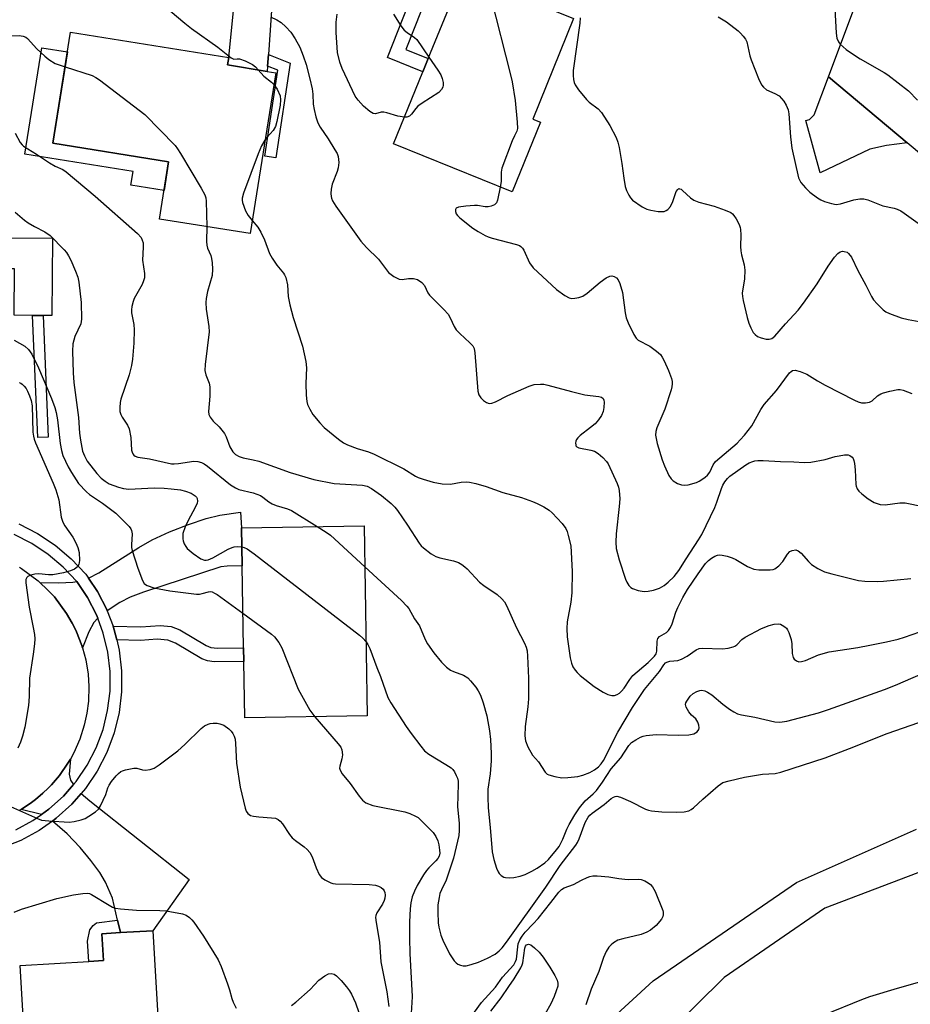
# Model space of a CAD drawing. Units: inches. Extents: x 1267763 to 1273763, y 509453 to 513453.
# Drawn here: x 1268156 to 1268401, y 511717 to 511988 of the extents above; entities that cross this region are included whole.
import ezdxf

# ---------------------------------------------------------------- set-up
doc = ezdxf.new("R2010")
doc.units = ezdxf.units.IN
doc.header["$MEASUREMENT"] = 0
for name, color, linetype in [('BLDG-Footprint', 5, 'Continuous'), ('CULTRL-Pad', 6, 'Continuous'), ('TRANS-Driveway', 251, 'Continuous'), ('TRANS-Non Street Sidewalk', 7, 'Continuous'), ('TRANS-Road', 130, 'Continuous'), ('TRANS-Street Sidewalk', 7, 'Continuous'), ('Undefined', 1, 'Continuous')]:
    doc.layers.add(name, color=color, linetype=linetype)

msp = doc.modelspace()

# ---------------------------------------------------------------- linework, layer by layer
at = {"layer": 'BLDG-Footprint'}
for points, elevation in [([(1268299.32, 511960.18), (1268291.51, 511940.95), (1268258.86, 511954.21), (1268266.91, 511974.03), (1268268.38, 511977.66), (1268272.83, 511988.61), (1268277.62, 512000.41), (1268277.9, 512001.1), (1268308.46, 511988.69), (1268297.23, 511961.03)], 389.52), ([(1268226.36, 511973.8), (1268219.29, 511929.51), (1268194.34, 511933.5), (1268196.86, 511949.24), (1268164.94, 511954.35), (1268169.84, 511984.97), (1268213.44, 511978), (1268213.11, 511975.92), (1268224.04, 511974.17)], 393.62), ([(1268251.61, 511796.66), (1268217.84, 511796.1), (1268217.58, 511811.67), (1268217.52, 511815.41), (1268217.14, 511837.98), (1268216.96, 511848.48), (1268250.74, 511849.04)], 399.15), ([(1268184.94, 511690.38), (1268158.21, 511688.81), (1268155.91, 511727.91), (1268174.87, 511729.02), (1268178.93, 511729.26), (1268178.49, 511736.69), (1268183.59, 511736.99), (1268192.51, 511737.51), (1268194.36, 511706.07), (1268184.06, 511705.47)], 405.93)]:
    msp.add_lwpolyline(points, close=True, dxfattribs=dict(at, elevation=elevation))
at = {"layer": 'CULTRL-Pad'}
for points in [[(1268196.86, 511949.24), (1268195.6, 511941.37), (1268186.44, 511942.83), (1268187.05, 511946.63), (1268157.28, 511951.4), (1268161.96, 511980.66), (1268168.97, 511979.53), (1268164.94, 511954.35)], [(1268164.84, 511928.25), (1268164.72, 511906.92), (1268162.29, 511906.93), (1268159.37, 511906.95), (1268154.3, 511906.98), (1268154.37, 511919.77), (1268150.25, 511919.79), (1268150.28, 511924.06), (1268150.3, 511928.33)]]:
    msp.add_lwpolyline(points, close=True, dxfattribs=at)
at = {"layer": 'TRANS-Driveway'}
for points in [[(1268225.9, 512001.73), (1268224.35, 511978.83), (1268224.13, 511975.59), (1268224.04, 511974.17), (1268213.11, 511975.92), (1268213.44, 511978), (1268215.71, 512001.12), (1268215.63, 512001.78), (1268219.31, 512001.46)], [(1268400.36, 511954.46), (1268394.67, 511953.79), (1268390.07, 511952.72), (1268376.35, 511946.21), (1268372.44, 511960.61), (1268373.44, 511960.91), (1268374.75, 511962.2), (1268378.72, 511972.62)], [(1268179.97, 511825.57), (1268179.88, 511825.78), (1268177.26, 511830.92), (1268174.78, 511834.6), (1268177.59, 511836.05), (1268188.63, 511843), (1268192.37, 511845.14), (1268197.07, 511847.31), (1268202.32, 511849.4), (1268207.22, 511851.04), (1268210.94, 511851.95), (1268216.66, 511852.78), (1268216.96, 511848.48), (1268217.14, 511837.98), (1268213, 511837.93), (1268211.29, 511837.74), (1268189.93, 511830.78), (1268186.28, 511829.33), (1268183.45, 511827.87)], [(1268177.31, 511823.55), (1268176.23, 511822.37), (1268174.85, 511819.78), (1268173.17, 511815.38), (1268172.96, 511816.03), (1268171.5, 511819.8), (1268171.23, 511820.42), (1268170.29, 511822.21), (1268168.75, 511824.91), (1268165.38, 511829.43), (1268163.42, 511831.46), (1268161.4, 511833.42), (1268166.57, 511833.31), (1268170.51, 511833.46), (1268171.56, 511833.66), (1268174.5, 511829.29), (1268176.96, 511824.5)], [(1268170.62, 511777.74), (1268167.86, 511774.57), (1268163.87, 511770.96), (1268161.8, 511769.49), (1268156.26, 511770.91), (1268159.06, 511772.79), (1268160.14, 511773.6), (1268162.19, 511775.35), (1268163.67, 511776.73), (1268164.59, 511777.72), (1268166.8, 511780.27), (1268169.08, 511783.61), (1268169.79, 511784.76), (1268169.46, 511780.62), (1268169.85, 511778.95)], [(1268183.59, 511736.99), (1268182.8, 511740.39), (1268181.38, 511746.48), (1268179.49, 511750.87), (1268177.89, 511753.56), (1268175.46, 511756.85), (1268172.44, 511760.41), (1268168.89, 511764.19), (1268164.83, 511767.72), (1268165.87, 511768.46), (1268170.15, 511772.33), (1268172.75, 511775.33), (1268175.14, 511773.25), (1268202.48, 511751.64), (1268192.51, 511737.51)]]:
    msp.add_lwpolyline(points, close=True, dxfattribs=at)
at = {"layer": 'TRANS-Non Street Sidewalk'}
for points in [[(1268266.64, 511991.28), (1268262.25, 511980.14), (1268268.38, 511977.66), (1268266.91, 511974.03), (1268257.19, 511977.97), (1268263.05, 511992.83)], [(1268224.13, 511975.59), (1268224.35, 511978.83), (1268230.34, 511976.4), (1268226.42, 511950.39), (1268223.38, 511950.85), (1268226.93, 511974.46)], [(1268163.7, 511873.46), (1268160.79, 511873.34), (1268159.37, 511906.95), (1268162.29, 511906.93)], [(1268182.57, 511817.58), (1268181.84, 511820.37), (1268181.54, 511821.35), (1268189.18, 511821.16), (1268194.56, 511821.54), (1268197.53, 511821.3), (1268199.96, 511820.33), (1268207.18, 511816.02), (1268208.52, 511815.53), (1268210.33, 511815.28), (1268217.52, 511815.41), (1268217.58, 511811.67), (1268209.4, 511811.55), (1268207.58, 511811.8), (1268206.01, 511812.34), (1268198.77, 511816.69), (1268196.68, 511817.54), (1268193.74, 511817.77), (1268189.09, 511817.42)], [(1268183.59, 511736.99), (1268178.49, 511736.69), (1268178.93, 511729.26), (1268174.87, 511729.02), (1268174.54, 511734.63), (1268175.13, 511737.72), (1268176.08, 511738.95), (1268176.94, 511739.66), (1268182.8, 511740.39)]]:
    msp.add_lwpolyline(points, close=True, dxfattribs=at)
msp.add_lwpolyline([(1268426.3, 511762.14), (1268377.69, 511743.74), (1268349.91, 511724.64), (1268319.01, 511694.09), (1268284.29, 511649.3), (1268274.22, 511631.94), (1268269.7, 511619.09), (1268270.75, 511594.78), (1268263.63, 511592.77), (1268255.29, 511612.86), (1268256.72, 511623.37), (1268275.96, 511663.21), (1268309.16, 511704.2), (1268330.38, 511723.73), (1268369.84, 511750.76), (1268402.9, 511765.48)], dxfattribs=at)
at = {"layer": 'TRANS-Road'}
msp.add_lwpolyline([(1268416.9, 511995.38), (1268417.39, 511986.74), (1268418.58, 511979.16), (1268421, 511973.26), (1268423.88, 511967.85), (1268428.39, 511961.47), (1268409.31, 511948.26), (1268408.79, 511947.39), (1268400.36, 511954.46), (1268378.72, 511972.62), (1268394.23, 512014.18)], dxfattribs=at)
msp.add_polyline3d([(1268155.73, 511837.58, 0), (1268156.33, 511837.22, 0), (1268160.88, 511833.89, 0), (1268161.4, 511833.42, 0), (1268163.42, 511831.46, 0), (1268165.38, 511829.43, 0), (1268168.75, 511824.91, 0), (1268170.29, 511822.21, 0), (1268171.23, 511820.42, 0), (1268171.5, 511819.8, 0), (1268172.96, 511816.03, 0), (1268173.17, 511815.38, 0), (1268174.04, 511812.13, 0), (1268174.69, 511808.14, 0), (1268174.9, 511804.77, 0), (1268174.78, 511800.73, 0), (1268174.35, 511797.38, 0), (1268173.63, 511794.09, 0), (1268172.39, 511790.23, 0), (1268170.76, 511786.53, 0), (1268169.79, 511784.76, 0), (1268169.08, 511783.61, 0), (1268166.8, 511780.27, 0), (1268164.59, 511777.72, 0), (1268163.67, 511776.73, 0), (1268162.19, 511775.35, 0), (1268160.14, 511773.6, 0), (1268159.06, 511772.79, 0), (1268156.26, 511770.91, 0), (1268155.69, 511770.55, 0)], dxfattribs=at)
at = {"layer": 'TRANS-Street Sidewalk'}
for points in [[(1268155.57, 511849.53), (1268160.75, 511846.89), (1268165.59, 511843.67), (1268170.04, 511839.92), (1268174.04, 511835.7), (1268174.78, 511834.6), (1268177.26, 511830.92), (1268179.88, 511825.78), (1268179.97, 511825.57), (1268181.54, 511821.35), (1268181.84, 511820.37), (1268182.57, 511817.58), (1268183.24, 511814.78), (1268183.91, 511809.05), (1268183.9, 511803.29), (1268183.21, 511797.57), (1268181.84, 511791.97), (1268179.82, 511786.57), (1268177.17, 511781.45), (1268173.93, 511776.68), (1268172.75, 511775.33), (1268170.15, 511772.33), (1268165.87, 511768.46), (1268164.83, 511767.72), (1268161.18, 511765.12), (1268156.11, 511762.37), (1268150.76, 511760.23)], [(1268154.75, 511765.26), (1268159.48, 511767.84), (1268161.8, 511769.49), (1268163.87, 511770.96), (1268167.86, 511774.57), (1268170.62, 511777.74), (1268171.39, 511778.63), (1268174.42, 511783.09), (1268176.89, 511787.87), (1268178.78, 511792.91), (1268180.06, 511798.14), (1268180.71, 511803.49), (1268180.72, 511808.87), (1268180.09, 511814.22), (1268178.83, 511819.45), (1268177.31, 511823.55), (1268176.96, 511824.5), (1268174.5, 511829.29), (1268171.56, 511833.66), (1268167.84, 511837.6), (1268163.67, 511841.11), (1268159.13, 511844.12), (1268154.28, 511846.6)]]:
    msp.add_lwpolyline(points, dxfattribs=at)
at = {"layer": 'Undefined'}
for points, elevation in [([(1268192.09, 511995.29), (1268201.28, 511987.43), (1268203.17, 511986.01), (1268210.45, 511980.86), (1268214.1, 511977.92), (1268214.49, 511977.66), (1268214.86, 511977.54), (1268215.72, 511977.63), (1268216.43, 511977.59), (1268217.98, 511977.05), (1268219.96, 511976.01), (1268220.76, 511975.39), (1268221.54, 511974.57)], 392), ([(1268275.12, 511994.26), (1268281.49, 511996.06), (1268282.91, 511996.39), (1268283.75, 511996.43), (1268284.27, 511996.33), (1268284.74, 511996.12), (1268285.1, 511995.79), (1268285.35, 511995.31), (1268285.71, 511994.21), (1268290.95, 511973.6), (1268291.48, 511971.3), (1268292.35, 511966.15), (1268292.94, 511960.2), (1268293, 511958.45), (1268292.82, 511957.65), (1268292.12, 511956.4), (1268291.52, 511955.05), (1268288.7, 511947.47), (1268288.5, 511946.42), (1268288.46, 511943.83), (1268288.25, 511942.27)], 388), ([(1268380.3, 511993.05), (1268380.77, 511984.67), (1268381.02, 511983.32), (1268381.41, 511982.34), (1268381.9, 511981.69), (1268382.7, 511980.89), (1268383.57, 511980.15), (1268384.74, 511979.32), (1268387.44, 511977.64), (1268394.04, 511973.86), (1268395.03, 511973.19), (1268400.69, 511968.77), (1268403.2, 511966.27)], 382), ([(1268135.76, 511988.81), (1268135.94, 511987.39), (1268136.25, 511985.98), (1268136.68, 511984.98), (1268137.27, 511984.41), (1268138.02, 511983.99), (1268138.8, 511983.74), (1268139.9, 511983.57), (1268141.02, 511983.61), (1268143.84, 511983.98), (1268146.34, 511984.12), (1268149.7, 511983.88), (1268155.65, 511984.04), (1268156.77, 511983.9), (1268157.53, 511983.55), (1268157.97, 511983.19), (1268160.51, 511980.33), (1268162.72, 511978.32), (1268163.88, 511977.42), (1268165.58, 511976.36), (1268168.31, 511975.39)], 394), ([(1268224.95, 511989.16), (1268226.7, 511988.33), (1268227.88, 511987.61), (1268229.19, 511986.44), (1268230.56, 511984.93), (1268231.77, 511983.15), (1268232.99, 511980.8), (1268233.92, 511978.42), (1268234.72, 511976.03), (1268235.81, 511972.08), (1268236.41, 511969.33), (1268236.57, 511967.92), (1268236.71, 511965.12), (1268236.92, 511963.68), (1268237.45, 511961.67), (1268238, 511959.97), (1268238.61, 511958.78), (1268240.8, 511955.59), (1268242.69, 511952.55), (1268243.26, 511951.51), (1268243.55, 511950.7), (1268243.72, 511949.04), (1268243.61, 511947.64), (1268243.27, 511946.56), (1268241.95, 511943.07), (1268241.63, 511941.69), (1268241.57, 511940.56), (1268241.62, 511939.72), (1268241.74, 511939.2), (1268242.04, 511938.48), (1268242.95, 511937.02), (1268249.81, 511927.44), (1268251.4, 511925.62), (1268254.7, 511922.42), (1268257.47, 511918.74), (1268258.88, 511917.71), (1268260.42, 511916.94), (1268261.2, 511916.82), (1268262.98, 511917.16), (1268264.36, 511917.15), (1268265.41, 511916.84), (1268266.61, 511916.02), (1268267.39, 511915.18), (1268268.24, 511913.18), (1268268.73, 511912.49), (1268272.73, 511908.61), (1268273.88, 511907.3), (1268274.43, 511906.3), (1268275.5, 511903.93), (1268276.11, 511902.97), (1268277.1, 511901.94), (1268279.9, 511899.42), (1268280.65, 511898.59), (1268281.01, 511897.82), (1268281.21, 511896.69), (1268282.03, 511886.12), (1268282.31, 511885.11), (1268282.84, 511884.27), (1268283.6, 511883.51), (1268284.46, 511882.93), (1268285.17, 511882.74), (1268285.92, 511882.8), (1268286.95, 511883.19), (1268290.29, 511884.88), (1268296.23, 511887.49), (1268297.62, 511887.91), (1268299.36, 511888.05), (1268300.23, 511888), (1268301.37, 511887.78), (1268307.85, 511885.98), (1268311.56, 511885.11), (1268313.01, 511884.87), (1268315.43, 511884.66), (1268316.11, 511884.42), (1268316.62, 511884.03), (1268316.8, 511883.59), (1268316.86, 511883.06), (1268316.8, 511881.63), (1268316.61, 511880.48), (1268316.14, 511879.43), (1268315.32, 511878.23), (1268314.38, 511877.14), (1268313.11, 511876.05), (1268310.25, 511873.87), (1268309.61, 511873.27), (1268309.27, 511872.82), (1268309.08, 511872.31), (1268309, 511871.78), (1268309.03, 511871.27), (1268309.09, 511871.04), (1268309.32, 511870.73), (1268309.86, 511870.45), (1268313.18, 511869.86), (1268314.23, 511869.54), (1268315.18, 511868.92), (1268316.49, 511867.78), (1268317.49, 511866.75), (1268317.96, 511866.05), (1268320.45, 511860.68), (1268320.83, 511859.61), (1268321.02, 511858.78), (1268321.14, 511856.44), (1268321.01, 511854.36), (1268320.17, 511846.8), (1268320.12, 511844.48), (1268320.22, 511842.74), (1268321.03, 511839.62), (1268322.72, 511834.28), (1268323.08, 511833.52), (1268323.66, 511832.6), (1268324.2, 511832.04), (1268324.66, 511831.77), (1268326.22, 511831.24), (1268327.86, 511830.93), (1268329, 511831), (1268330.43, 511831.29), (1268332.1, 511831.88), (1268333.38, 511832.59), (1268334.54, 511833.46), (1268336.2, 511835.06), (1268337.48, 511836.75), (1268339.42, 511839.92), (1268342.84, 511845.15), (1268343.74, 511846.65), (1268347.36, 511854.07), (1268347.91, 511855.48), (1268349.16, 511859.25), (1268349.6, 511860.23), (1268350.13, 511861.16), (1268350.82, 511862.07), (1268351.45, 511862.67), (1268355.9, 511865.84), (1268356.86, 511866.36), (1268357.87, 511866.77), (1268358.39, 511866.91), (1268359.24, 511867), (1268360.7, 511866.99), (1268365.49, 511866.71), (1268369.12, 511866.65), (1268371.99, 511866.46), (1268373.79, 511866.52), (1268377.8, 511867.26), (1268380.51, 511868.06), (1268381.63, 511868.32), (1268383.05, 511868.53), (1268384.13, 511868.53), (1268384.6, 511868.38), (1268385.17, 511867.94), (1268385.46, 511867.55), (1268385.66, 511867.04), (1268385.82, 511866.2), (1268385.99, 511864.42), (1268386.19, 511860.43), (1268386.29, 511859.92), (1268386.59, 511859.2), (1268387.07, 511858.56), (1268387.84, 511857.79), (1268389.6, 511856.41), (1268391.31, 511855.4), (1268392.9, 511854.89), (1268394.28, 511854.81), (1268398.36, 511855.38), (1268399.82, 511855.35), (1268409.71, 511853.31)], 390), ([(1268261.83, 511961.52), (1268260.01, 511961.87), (1268256.99, 511962.78), (1268256.18, 511962.95), (1268255.43, 511962.94), (1268253.87, 511962.45), (1268253.19, 511962.52), (1268252.29, 511963.08), (1268250.57, 511964.6), (1268249.04, 511966.19), (1268248.27, 511967.33), (1268244.7, 511974.91), (1268244.06, 511976.71), (1268243.43, 511979.32), (1268243.02, 511984.84), (1268243.03, 511987.69), (1268243.3, 511989.93)], 390), ([(1268258.79, 511989.94), (1268260.8, 511986.73), (1268261.75, 511985.48), (1268262.55, 511984.83), (1268264.64, 511983.5), (1268265.22, 511982.94), (1268268.54, 511978.06)], 390), ([(1268310.28, 511988.88), (1268310.17, 511987.4), (1268308.37, 511974.36), (1268308.34, 511972.99), (1268308.41, 511971.91), (1268308.57, 511971.14), (1268308.86, 511970.43), (1268309.77, 511969.05), (1268311.98, 511966.4), (1268312.78, 511965.68), (1268315.19, 511963.87), (1268316.15, 511962.83), (1268318.4, 511959.21), (1268320.13, 511955.93), (1268320.68, 511954.63), (1268321.03, 511953.19), (1268321.77, 511948.78), (1268322.26, 511944.72), (1268322.66, 511942.48), (1268323.04, 511941.37), (1268323.63, 511940.05), (1268324.09, 511939.33), (1268324.7, 511938.73), (1268327.32, 511936.86), (1268328.6, 511936.22), (1268329.73, 511935.94), (1268331.75, 511935.61), (1268332.61, 511935.53), (1268333.42, 511935.6), (1268333.92, 511935.82), (1268334.39, 511936.14), (1268335.16, 511936.99), (1268335.8, 511938.33), (1268336.73, 511941.06), (1268337.15, 511941.66), (1268337.48, 511941.86), (1268337.67, 511941.85), (1268338.07, 511941.69), (1268338.49, 511941.39), (1268340.62, 511939.35), (1268341.56, 511938.68), (1268342.93, 511938.18), (1268347.19, 511937.02), (1268350.22, 511935.97), (1268351.77, 511935.27), (1268352.2, 511934.92), (1268352.56, 511934.49), (1268353.2, 511933.52), (1268354.06, 511931.99), (1268354.37, 511931.19), (1268354.47, 511930.62), (1268354.52, 511929.15), (1268354.45, 511925.93), (1268354.5, 511924.78), (1268354.72, 511923.65), (1268355.47, 511920.85), (1268355.64, 511919.46), (1268355.5, 511916.99), (1268354.91, 511913.05), (1268354.95, 511912.19), (1268355.16, 511911.03), (1268356.26, 511906.42), (1268356.77, 511904.8), (1268357.31, 511903.51), (1268357.97, 511902.29), (1268358.44, 511901.66), (1268359.09, 511901.19), (1268360.14, 511900.79), (1268361.53, 511900.44), (1268362.34, 511900.37), (1268363.07, 511900.59), (1268363.89, 511901.23), (1268366.83, 511904.65), (1268370.3, 511908.43), (1268371.83, 511910.32), (1268375.58, 511915.62), (1268378.59, 511920.53), (1268380.3, 511922.98), (1268381.24, 511923.96), (1268381.86, 511924.42), (1268382.51, 511924.61), (1268383.03, 511924.58), (1268383.78, 511924.34), (1268384.22, 511924.05), (1268385.06, 511922.98), (1268386.8, 511919.35), (1268388.99, 511915.32), (1268390.53, 511912.2), (1268391.12, 511911.22), (1268392.08, 511910.12), (1268393.78, 511908.49), (1268394.47, 511907.97), (1268395.47, 511907.47), (1268398.66, 511906.28), (1268400.59, 511905.81), (1268403.68, 511905.27)], 386), ([(1268348.3, 511989.16), (1268350.56, 511987.81), (1268353.79, 511985.29), (1268354.44, 511984.7), (1268355.18, 511983.89), (1268355.81, 511983), (1268356.14, 511982.28), (1268356.49, 511981), (1268357.02, 511978.45), (1268357.36, 511977.33), (1268359.37, 511972.19), (1268360.24, 511970.43), (1268360.74, 511969.78), (1268361.61, 511969.08), (1268363.92, 511968.11), (1268365.05, 511967.39), (1268366.33, 511965.97), (1268367.04, 511964.81), (1268367.53, 511963.54), (1268367.77, 511962.43), (1268368.19, 511956.1), (1268368.58, 511952.99), (1268370.46, 511944.84), (1268371.08, 511943.59), (1268372.35, 511942.07), (1268373.58, 511940.89), (1268375.64, 511939.33), (1268376.57, 511938.75), (1268377.59, 511938.31), (1268379.47, 511937.74), (1268380.83, 511937.53), (1268381.97, 511937.72), (1268385.66, 511938.75), (1268387.3, 511939.02), (1268388.38, 511939.05), (1268389.51, 511938.76), (1268393.62, 511937.16), (1268396.77, 511936.45), (1268397.57, 511936.19), (1268398.58, 511935.73), (1268399.56, 511935.13), (1268406.84, 511929.84)], 384), ([(1268268.54, 511978.06), (1268271.05, 511974.51), (1268271.82, 511973.23), (1268272.21, 511972.19), (1268272.48, 511971.11), (1268272.55, 511970.32), (1268272.45, 511969.83), (1268272.06, 511969.15), (1268271.27, 511968.36), (1268266.76, 511965.44), (1268265.57, 511964.57), (1268264.96, 511963.97), (1268263.8, 511962.38), (1268263.2, 511961.82), (1268262.49, 511961.52), (1268261.83, 511961.52)], 390), ([(1268168.31, 511975.39), (1268175.75, 511972.99), (1268176.82, 511972.49), (1268177.8, 511971.83), (1268190.31, 511962.26), (1268198.62, 511953.74), (1268199.34, 511952.8), (1268200.14, 511951.53), (1268205.86, 511942.02), (1268206.84, 511940.19), (1268207.07, 511939.34), (1268207.17, 511938.46), (1268207.42, 511931.41)], 394), ([(1268221.54, 511974.57), (1268223.1, 511972.8), (1268225.17, 511971.22), (1268225.85, 511970.59)], 392), ([(1268225.85, 511970.59), (1268226.73, 511969.23), (1268227.55, 511967.42), (1268227.73, 511966.28), (1268227.63, 511964.84), (1268226.71, 511960.37), (1268226.29, 511959.01), (1268225.62, 511957.92), (1268223.98, 511956.06), (1268223.4, 511955.26)], 392), ([(1268154.53, 511957.17), (1268155.95, 511954.53), (1268156.46, 511953.91), (1268156.86, 511953.56), (1268160.48, 511951.33), (1268164.06, 511948.94), (1268165.57, 511948.1), (1268167.68, 511947.11), (1268168.62, 511946.5), (1268176.61, 511939.81), (1268188.31, 511929.49), (1268189.28, 511928.4), (1268189.61, 511927.69), (1268189.81, 511926.91), (1268189.87, 511925.76), (1268189.67, 511922.18), (1268190.19, 511918.46), (1268190.19, 511917.3), (1268189.97, 511916.52), (1268189.53, 511915.51), (1268187.36, 511911.61), (1268187.07, 511910.79), (1268186.74, 511909.38), (1268186.62, 511908.53), (1268186.6, 511907.67), (1268187.25, 511904.43), (1268187.33, 511902.94), (1268187.27, 511899.35), (1268186.93, 511894.88), (1268186.6, 511893.14), (1268185.96, 511890.55), (1268183.69, 511883.85), (1268183.51, 511883), (1268183.41, 511881.59), (1268183.46, 511880.47), (1268183.67, 511879.67), (1268184.09, 511878.91), (1268185.55, 511876.73), (1268185.99, 511875.68), (1268186.43, 511873.34), (1268186.67, 511869.83), (1268186.78, 511869.29), (1268186.98, 511868.81), (1268187.26, 511868.47), (1268187.63, 511868.2), (1268188.37, 511867.93), (1268191.61, 511867.42), (1268197.63, 511866.12), (1268198.41, 511866.07), (1268199.59, 511866.14), (1268203.84, 511866.85), (1268204.92, 511866.75), (1268205.94, 511866.44), (1268206.66, 511866.07), (1268207.56, 511865.44), (1268213.92, 511860.34), (1268215.27, 511859.44), (1268216.25, 511859.01), (1268220.11, 511858.08), (1268222.17, 511857.33), (1268222.85, 511856.94), (1268224.49, 511855.66), (1268225.42, 511855.06), (1268226.51, 511854.63), (1268229.64, 511853.69), (1268230.71, 511853.22), (1268237.83, 511848.83)], 396), ([(1268223.4, 511955.26), (1268222.48, 511953.61), (1268221.49, 511951.49), (1268217.53, 511940.6), (1268217.15, 511939.2), (1268217.12, 511938.69), (1268217.23, 511938.01), (1268218.06, 511935.75), (1268218.76, 511934.47), (1268219.86, 511933.06)], 392), ([(1268288.25, 511942.27), (1268287.52, 511938.68), (1268287.22, 511937.94), (1268286.69, 511937.42), (1268285.73, 511937.02), (1268284.94, 511936.87), (1268284.06, 511936.9), (1268282, 511937.19), (1268281.11, 511937.24), (1268278.76, 511937.04), (1268276.77, 511936.73), (1268276.11, 511936.47), (1268275.88, 511936.16), (1268275.87, 511935.55), (1268276.11, 511934.89), (1268276.45, 511934.44), (1268277.1, 511933.83), (1268280.67, 511931.02), (1268282.13, 511930.06), (1268284.12, 511928.95), (1268284.91, 511928.6), (1268286.05, 511928.24), (1268292.71, 511926.51), (1268293.5, 511926.2), (1268293.89, 511925.95), (1268294.4, 511925.43), (1268294.7, 511924.95), (1268296.33, 511921.39), (1268297.35, 511920.04), (1268303.73, 511914.12), (1268306.03, 511912.43), (1268307.26, 511911.76), (1268307.99, 511911.62), (1268308.82, 511911.68), (1268309.93, 511911.89), (1268310.99, 511912.26), (1268312.17, 511913.08), (1268315.74, 511916.13), (1268317.45, 511917.27), (1268318.45, 511917.76), (1268318.96, 511917.85), (1268319.63, 511917.7), (1268320.26, 511917.33), (1268320.77, 511916.77), (1268321.22, 511915.76), (1268321.93, 511913.27), (1268322.64, 511907.7), (1268322.92, 511906.27), (1268323.46, 511904.89), (1268325.02, 511901.67), (1268325.65, 511900.7), (1268326.28, 511900.13), (1268329.47, 511898.53), (1268331.31, 511897.15), (1268332.36, 511896.19), (1268332.86, 511895.5), (1268333.39, 511894.47), (1268334.58, 511891.78), (1268335.39, 511889.62), (1268335.59, 511888.8), (1268335.63, 511888.07), (1268335.52, 511887.26), (1268335.31, 511886.42), (1268333.61, 511881.13), (1268331.34, 511875.95), (1268331.08, 511874.98), (1268331.04, 511873.94), (1268331.16, 511873.09), (1268331.5, 511871.67), (1268332.89, 511867.15), (1268333.51, 511865.51), (1268334.68, 511862.86), (1268335.29, 511861.92), (1268335.91, 511861.38), (1268337.12, 511860.67), (1268338.15, 511860.28), (1268338.95, 511860.22), (1268340.04, 511860.33), (1268342.3, 511860.98), (1268343.09, 511861.34), (1268343.8, 511861.77), (1268344.69, 511862.42), (1268345.3, 511862.97), (1268345.94, 511863.82), (1268346.9, 511865.84), (1268347.53, 511866.75), (1268353.52, 511871.81), (1268354.35, 511872.65), (1268355.51, 511873.99), (1268357.53, 511876.54), (1268360.02, 511881.05), (1268360.96, 511882.45), (1268364.33, 511886.31), (1268367.97, 511891.17), (1268368.36, 511891.52), (1268368.77, 511891.76), (1268369.5, 511891.84), (1268370.85, 511891.51), (1268372.74, 511890.76), (1268375.62, 511888.94), (1268377.72, 511887.79), (1268385.81, 511883.62), (1268386.84, 511883.16), (1268387.75, 511882.92), (1268388.88, 511882.86), (1268389.97, 511883.02), (1268390.69, 511883.41), (1268392.22, 511884.79), (1268393.08, 511885.33), (1268393.88, 511885.63), (1268395.57, 511886.09), (1268397.83, 511886.53), (1268398.4, 511886.51), (1268399.24, 511886.34), (1268401.62, 511885.48)], 388), ([(1268154.62, 511935.43), (1268157.17, 511933.19), (1268158.15, 511932.45), (1268159.92, 511931.4), (1268162.74, 511929.93), (1268164.19, 511928.93), (1268168.11, 511924.97), (1268168.68, 511924.31), (1268169.31, 511923.4), (1268169.93, 511922.2), (1268171.23, 511919.17), (1268171.82, 511917.5), (1268172.13, 511916.13), (1268172.76, 511910.49), (1268172.85, 511905.94), (1268172.64, 511904.66), (1268171.03, 511901.18), (1268170.7, 511900.14), (1268170.5, 511899.09), (1268170.41, 511897.08), (1268170.53, 511891.1), (1268170.74, 511888.51), (1268172.02, 511878.88), (1268172.3, 511874.56), (1268172.56, 511872.59), (1268173.16, 511869.55), (1268173.67, 511868.29), (1268174.44, 511866.84), (1268177.08, 511863.38), (1268178.26, 511862.15), (1268179.36, 511861.33), (1268180.52, 511860.6), (1268183.03, 511859.64), (1268184.46, 511859.28), (1268185.91, 511859.13), (1268192.88, 511859.43), (1268195.63, 511859.39), (1268197.58, 511859.23), (1268200.12, 511858.9), (1268201.48, 511858.59), (1268203.05, 511858.02), (1268204.2, 511857.29), (1268204.54, 511856.91), (1268204.72, 511856.5), (1268204.8, 511855.82), (1268204.69, 511855.29), (1268204.22, 511854.24), (1268202.14, 511850.3), (1268201.45, 511848.73), (1268200.82, 511846.87), (1268200.74, 511846.31), (1268200.76, 511845.44), (1268200.86, 511844.87), (1268201.15, 511844.07), (1268201.57, 511843.32), (1268202.01, 511842.77), (1268203.66, 511841.35), (1268205.76, 511839.9), (1268206.72, 511839.52), (1268207.23, 511839.53), (1268207.75, 511839.65), (1268209.08, 511840.22), (1268213.3, 511842.55), (1268214.38, 511843.04), (1268214.93, 511843.2), (1268215.77, 511843.3), (1268217.05, 511843.22)], 398), ([(1268219.86, 511933.06), (1268221.44, 511931.24), (1268222.29, 511929.89), (1268223.25, 511927.77), (1268224.7, 511923.96), (1268225.37, 511922.7), (1268226.66, 511920.8), (1268228.53, 511918.63), (1268228.81, 511918.15), (1268229.12, 511917.36), (1268229.6, 511915.4), (1268229.82, 511912.17), (1268230.3, 511909.83), (1268231.19, 511906.34), (1268233.76, 511898.45), (1268234.67, 511894.22), (1268234.82, 511892.48), (1268234.71, 511888.19), (1268234.75, 511884.99), (1268234.91, 511883.27), (1268235.17, 511882.46), (1268235.74, 511881.13), (1268236.62, 511879.64), (1268238.5, 511877.35), (1268239.72, 511876.06), (1268243.64, 511872.87), (1268245.09, 511871.85), (1268246.12, 511871.35), (1268248.8, 511870.32), (1268251.93, 511869.37), (1268253.52, 511868.73), (1268261.64, 511864.74), (1268264.88, 511862.69), (1268265.62, 511862.31), (1268266.96, 511861.83), (1268269.73, 511861.04), (1268272.2, 511860.56), (1268274.5, 511860.5), (1268277.43, 511860.99), (1268278.9, 511861.11), (1268279.78, 511861.04), (1268281.52, 511860.63), (1268284.4, 511859.83), (1268288.95, 511858.16), (1268294.06, 511856.8), (1268297.09, 511855.75), (1268298.43, 511855.17), (1268300.21, 511854.2), (1268301.69, 511853.3), (1268302.58, 511852.58), (1268305.29, 511849.62), (1268306.31, 511848.26), (1268306.64, 511847.46), (1268306.98, 511846.35), (1268307.64, 511843.49), (1268308.06, 511836.44), (1268307.95, 511830.55), (1268307.72, 511827.97), (1268306.69, 511822.59), (1268306.56, 511820.73), (1268306.71, 511818.4), (1268307.54, 511812.68), (1268307.83, 511811.23), (1268308.28, 511810.18), (1268308.9, 511809.23), (1268309.45, 511808.58), (1268310.3, 511807.81), (1268314.13, 511804.75), (1268316.59, 511803.18), (1268317.87, 511802.52), (1268318.95, 511802.27), (1268319.75, 511802.29), (1268320.45, 511802.54), (1268321.09, 511802.96), (1268321.66, 511803.5), (1268322.34, 511804.31), (1268323.92, 511806.71), (1268324.79, 511807.77), (1268328.96, 511811.36), (1268330.76, 511813.14), (1268331.16, 511813.79), (1268331.35, 511814.48), (1268331.49, 511817.25), (1268331.66, 511818), (1268332.13, 511818.53), (1268334.02, 511819.61), (1268334.56, 511820.17), (1268335.16, 511821.04), (1268335.64, 511822.06), (1268336.66, 511825.19), (1268337.2, 511826.52), (1268338.55, 511829.28), (1268339.82, 511831.45), (1268342.74, 511835.83), (1268344.83, 511838.65), (1268345.59, 511839.44), (1268346.42, 511840.13), (1268347.35, 511840.66), (1268348.08, 511840.93), (1268348.6, 511840.99), (1268349.41, 511840.92), (1268350.78, 511840.62), (1268352.13, 511840.21), (1268353.16, 511839.72), (1268356.39, 511837.81), (1268358.1, 511837.06), (1268359.48, 511836.86), (1268362.63, 511836.86), (1268363.44, 511836.98), (1268363.93, 511837.18), (1268364.99, 511838), (1268366.12, 511839.22), (1268367.4, 511841.18), (1268368.07, 511841.92), (1268368.7, 511842.26), (1268369.65, 511842.36), (1268370.33, 511842.12), (1268371.14, 511841.5), (1268373.19, 511839.14), (1268374.02, 511838.36), (1268375.76, 511837.28), (1268377.6, 511836.37), (1268379.56, 511835.79), (1268386.98, 511833.97), (1268388.69, 511833.79), (1268392.12, 511833.67), (1268393.84, 511833.77), (1268401.36, 511834.53)], 392), ([(1268207.42, 511931.41), (1268207.29, 511927.34), (1268207.35, 511926.26), (1268207.53, 511925.47), (1268208.45, 511923.44), (1268208.71, 511922.64), (1268208.86, 511921.48), (1268208.95, 511919.71), (1268208.82, 511917.97), (1268207.59, 511913.56), (1268207.19, 511911.63), (1268207.08, 511910.54), (1268207.21, 511908.67), (1268207.96, 511903.89), (1268208.05, 511902.47), (1268206.96, 511893.44), (1268206.87, 511891.74), (1268207.12, 511890.63), (1268208.03, 511888.31), (1268208.24, 511887.28), (1268208.24, 511884.71), (1268207.87, 511880.46), (1268207.96, 511879.67), (1268208.3, 511878.95), (1268209.16, 511877.86), (1268210.83, 511876.26), (1268212.21, 511874.48), (1268212.74, 511873.49), (1268213.75, 511870.78), (1268214.58, 511869.4), (1268215.33, 511868.64), (1268216.34, 511868.06), (1268217.43, 511867.73), (1268220.19, 511867.21), (1268221.75, 511866.82), (1268230.32, 511863.7), (1268236.83, 511861.76), (1268242.5, 511860.67), (1268250.29, 511860.25), (1268251.53, 511859.91), (1268252.75, 511859.27), (1268255.55, 511857.33), (1268258.18, 511855.12), (1268259.21, 511854.13), (1268259.92, 511853.22), (1268262.72, 511849.17), (1268265.93, 511844.23), (1268266.46, 511843.54), (1268267.08, 511842.92), (1268269.22, 511841.33), (1268270.48, 511840.59), (1268271.6, 511840.23), (1268275.37, 511839.36), (1268276.69, 511838.88), (1268277.64, 511838.36), (1268278.48, 511837.73), (1268279.1, 511837.14), (1268282.54, 511833.46), (1268283.71, 511832.56), (1268287.38, 511830.07), (1268288.7, 511828.94), (1268289.42, 511828.06), (1268289.97, 511827.06), (1268292.7, 511820.95), (1268294.95, 511816.67), (1268295.38, 511815.62), (1268295.65, 511814.54), (1268295.76, 511813.16), (1268296, 511807.08), (1268296, 511801.36), (1268295.88, 511799.14), (1268295.11, 511793.77), (1268295.02, 511791.19), (1268295.2, 511789.79), (1268295.88, 511788.19), (1268297.15, 511785.89), (1268298.76, 511783.97), (1268300.64, 511781.2), (1268301.19, 511780.65), (1268301.65, 511780.4), (1268303.24, 511779.95), (1268305.18, 511779.64), (1268306.89, 511779.68), (1268309.61, 511779.97), (1268310.99, 511780.31), (1268312.91, 511781.07), (1268314.16, 511781.78), (1268315.29, 511782.66), (1268316.04, 511783.48), (1268316.64, 511784.36), (1268320.61, 511792.21), (1268324.66, 511799), (1268327.98, 511803.94), (1268332.08, 511808.93), (1268333.3, 511810.77), (1268333.74, 511811.25), (1268334.17, 511811.5), (1268334.93, 511811.72), (1268337.15, 511811.95), (1268338.22, 511812.26), (1268339.71, 511813.11), (1268342.21, 511814.85), (1268343.09, 511815.21), (1268343.86, 511815.28), (1268349.52, 511815.16), (1268351, 511815.31), (1268352.42, 511815.64), (1268352.88, 511815.84), (1268353.42, 511816.22), (1268354.79, 511817.69), (1268355.74, 511818.36), (1268360.18, 511820.71), (1268362.34, 511821.58), (1268363.73, 511821.95), (1268364.98, 511822.01), (1268365.45, 511821.91), (1268365.96, 511821.69), (1268366.66, 511821.22), (1268367.07, 511820.84), (1268367.41, 511820.39), (1268367.78, 511819.62), (1268368.39, 511817.69), (1268368.54, 511816.52), (1268368.68, 511813.84), (1268368.97, 511812.75), (1268369.25, 511812.3), (1268369.83, 511811.81), (1268370.53, 511811.6), (1268371.28, 511811.62), (1268372.38, 511811.94), (1268375.96, 511813.48), (1268378.91, 511814.33), (1268386.73, 511815.52), (1268390.03, 511816.13), (1268394.68, 511817.08), (1268397.88, 511817.84), (1268399.59, 511818.34), (1268405.98, 511820.54)], 394), ([(1268154.26, 511900.15), (1268157.23, 511898.45), (1268158.24, 511897.6), (1268159.19, 511896.24), (1268160.99, 511892.51), (1268164.58, 511884.09), (1268165.47, 511881.59), (1268165.84, 511880.18), (1268166.22, 511878.19), (1268166.99, 511871.66), (1268167.36, 511869.72), (1268167.75, 511868.37), (1268168.42, 511866.78), (1268169.19, 511865.23), (1268170.1, 511863.69), (1268172.06, 511860.69), (1268174.22, 511858.38), (1268175.1, 511857.65), (1268178.66, 511855.21), (1268182.33, 511852.45), (1268186.03, 511848.82), (1268186.46, 511848.21), (1268186.66, 511847.68), (1268186.8, 511846.84), (1268186.61, 511843.81), (1268186.66, 511843.04), (1268186.82, 511842.2), (1268188.4, 511837.37), (1268189.68, 511833.94), (1268190.14, 511833.12), (1268190.47, 511832.82), (1268190.94, 511832.56), (1268192.82, 511831.96), (1268197.21, 511831.12), (1268203.05, 511830.33), (1268204.51, 511830.19), (1268205.34, 511830.21), (1268206.08, 511830.33), (1268207.86, 511830.86), (1268208.35, 511830.9), (1268208.82, 511830.83), (1268209.53, 511830.51), (1268210.25, 511830.06), (1268217.35, 511824.96)], 400), ([(1268155.64, 511888.48), (1268156.12, 511888.29), (1268156.53, 511888), (1268157.08, 511887.46), (1268157.56, 511886.84), (1268157.96, 511886.1), (1268158.49, 511884.81), (1268158.94, 511883.48), (1268159.22, 511882.08), (1268159.46, 511874.83), (1268159.59, 511873.69), (1268159.78, 511872.86), (1268160.16, 511871.86), (1268165.08, 511860.73), (1268165.82, 511858.89), (1268166.63, 511856.17), (1268167.28, 511851.42), (1268167.67, 511850.03), (1268168.24, 511849.02), (1268170.46, 511845.9), (1268171.28, 511844.37), (1268171.87, 511843.05), (1268172.2, 511841.68), (1268172.33, 511839.43), (1268172.15, 511838.39), (1268171.71, 511837.76), (1268170.88, 511837.06), (1268169.86, 511836.58), (1268167.9, 511836.03), (1268164.96, 511835.5), (1268163.78, 511835.49), (1268161.14, 511835.79), (1268160.02, 511835.71), (1268158.87, 511835.42), (1268158.11, 511835.07), (1268157.77, 511834.77), (1268157.5, 511834.24), (1268157.47, 511833.28), (1268158.42, 511826.6), (1268159.53, 511821.05), (1268159.87, 511819.04), (1268159.98, 511817.9), (1268159.91, 511816.49), (1268159.57, 511813.67), (1268158.52, 511807.02), (1268158.41, 511802.04), (1268158.25, 511799.54), (1268157.21, 511793.6), (1268156.56, 511791.09), (1268156.04, 511789.45), (1268155.32, 511787.81)], 402), ([(1268237.83, 511848.83), (1268240.28, 511847.29), (1268241.47, 511846.41), (1268250.93, 511837.72)], 396), ([(1268217.05, 511843.22), (1268217.7, 511843.02), (1268218.47, 511842.63), (1268220.42, 511841.31), (1268249.48, 511818.87), (1268250.38, 511818.09), (1268251.27, 511817.1)], 398), ([(1268250.93, 511837.72), (1268261.06, 511828.4), (1268262.53, 511826.93), (1268263.04, 511826.22), (1268264.59, 511823.42), (1268265.98, 511821.47), (1268267.58, 511817.74), (1268268.19, 511816.55), (1268269.95, 511814.01), (1268272.05, 511811.5), (1268273.45, 511810.12), (1268274.55, 511809.28), (1268275.34, 511808.9), (1268278.11, 511807.85), (1268279.29, 511807.13), (1268280.08, 511806.33), (1268281.51, 511804.54), (1268282.16, 511803.59), (1268282.78, 511802.39), (1268283.56, 511800.3), (1268284.51, 511796.64), (1268285.23, 511792.53), (1268285.52, 511790.17), (1268285.74, 511786.29), (1268285.72, 511784.26), (1268285.44, 511780.73), (1268284.85, 511776.53), (1268284.77, 511774.32), (1268284.88, 511771.32), (1268285.48, 511765.9), (1268286, 511759.25), (1268286.45, 511757.12), (1268287.24, 511754.76), (1268287.69, 511753.72), (1268287.98, 511753.24), (1268288.53, 511752.69), (1268289.19, 511752.29), (1268289.71, 511752.15), (1268290.84, 511752.08), (1268291.99, 511752.17), (1268293.69, 511752.55), (1268295.07, 511753), (1268296.9, 511753.88), (1268298.39, 511754.74), (1268300.48, 511756.23), (1268301.5, 511757.16), (1268303.78, 511759.8), (1268304.43, 511760.73), (1268305.51, 511762.75), (1268306.6, 511765.43), (1268307.24, 511766.73), (1268308.81, 511769.4), (1268310.08, 511771.37), (1268311.67, 511773.29), (1268313.88, 511775.18), (1268314.75, 511776.11), (1268316.44, 511778.44), (1268318.77, 511782.05), (1268321.45, 511785.14), (1268323.64, 511788.48), (1268324.44, 511789.3), (1268325.62, 511790.09), (1268326.88, 511790.79), (1268327.66, 511791.12), (1268328.45, 511791.3), (1268331.24, 511791.55), (1268337.35, 511791.37), (1268340.2, 511791.44), (1268341.56, 511791.69), (1268342.47, 511792.28), (1268342.94, 511792.88), (1268343.07, 511793.34), (1268342.97, 511794.13), (1268342.68, 511794.92), (1268342.1, 511795.83), (1268340.92, 511796.9), (1268340.18, 511797.8), (1268339.46, 511799.03), (1268339.29, 511799.77), (1268339.39, 511800.25), (1268339.61, 511800.73), (1268340.58, 511802.12), (1268341.43, 511802.87), (1268342.42, 511803.43), (1268343.21, 511803.68), (1268343.77, 511803.71), (1268344.59, 511803.56), (1268345.34, 511803.21), (1268346.5, 511802.43), (1268349.56, 511799.93), (1268351.4, 511798.56), (1268352.57, 511797.75), (1268353.58, 511797.26), (1268354.67, 511796.99), (1268358.34, 511796.32), (1268363.93, 511795), (1268365.31, 511794.95), (1268367.22, 511795.2), (1268375.9, 511797.54), (1268378.69, 511798.42), (1268394.09, 511803.95), (1268397.18, 511805.14), (1268406.92, 511809.37)], 396), ([(1268217.35, 511824.96), (1268225.21, 511819.18), (1268226.04, 511818.4), (1268227.26, 511816.89), (1268228.07, 511815.37), (1268232.57, 511804.01), (1268235.81, 511798.28), (1268237.16, 511796.42)], 400), ([(1268251.27, 511817.1), (1268251.78, 511816.32), (1268252.26, 511815.25), (1268254.21, 511810), (1268255.22, 511807.55), (1268257.22, 511801.73), (1268258.07, 511800.23), (1268262.31, 511793.71), (1268263.66, 511791.8), (1268266.32, 511788.3), (1268267.39, 511787.05), (1268268.56, 511786.1), (1268273.26, 511783.3), (1268274.72, 511782.32), (1268275.13, 511781.93), (1268275.61, 511781.27), (1268276.12, 511780.28), (1268276.42, 511779.5), (1268276.6, 511778.68), (1268276.66, 511777.82), (1268276.5, 511771.64), (1268276.9, 511767.1), (1268276.92, 511765.14), (1268276.83, 511763.74), (1268275.31, 511757.52), (1268274.65, 511755.31), (1268273.35, 511751.47), (1268272.02, 511748.75), (1268271.62, 511747.72), (1268271.38, 511746.61), (1268271.08, 511744.63), (1268271.03, 511742.59), (1268271.16, 511739.64), (1268271.3, 511738.48), (1268271.86, 511736.26), (1268272.4, 511734.9), (1268274.28, 511731.18), (1268275.55, 511729.23), (1268276.13, 511728.62), (1268276.55, 511728.33), (1268277.25, 511728), (1268277.98, 511727.8), (1268278.8, 511727.81), (1268280.23, 511728.19), (1268282.22, 511728.88), (1268284.7, 511729.96), (1268286.8, 511731.08), (1268287.95, 511731.98), (1268288.76, 511732.79), (1268289.99, 511734.32), (1268300.81, 511749.48), (1268304.71, 511755.5), (1268309.1, 511761.07), (1268309.53, 511761.79), (1268310, 511762.83), (1268311.63, 511767.32), (1268312.43, 511768.77), (1268312.92, 511769.36), (1268313.55, 511769.92), (1268316.85, 511772.24), (1268318.78, 511773.88), (1268319.44, 511774.31), (1268319.92, 511774.48), (1268320.38, 511774.52), (1268321.41, 511774.3), (1268324.15, 511773.06), (1268328.27, 511771.01), (1268329.05, 511770.69), (1268329.88, 511770.48), (1268332.79, 511770.22), (1268336.89, 511770.2), (1268338.87, 511770.29), (1268340.19, 511770.54), (1268340.88, 511770.86), (1268341.51, 511771.31), (1268344.03, 511773.69), (1268348.24, 511777.37), (1268348.89, 511777.89), (1268349.61, 511778.3), (1268351.27, 511778.82), (1268355.55, 511779.81), (1268360.51, 511780.62), (1268363.99, 511780.77), (1268365.58, 511781.15), (1268377.75, 511785.09), (1268384.43, 511787.67), (1268394.87, 511791.86), (1268403.53, 511794.81)], 398), ([(1268237.16, 511796.42), (1268243.57, 511788.96), (1268244.27, 511788.03), (1268244.6, 511787.28), (1268244.73, 511785.92), (1268244.58, 511784.81), (1268244.01, 511782.84), (1268243.98, 511782.31), (1268244.12, 511781.7), (1268244.69, 511780.75), (1268246.86, 511778.05), (1268249.4, 511774.54), (1268250.29, 511773.44), (1268251.18, 511772.76), (1268253.09, 511772.03), (1268261.94, 511770.25), (1268263.32, 511769.8), (1268264.9, 511769.09), (1268265.59, 511768.65), (1268266.16, 511768.16), (1268269.71, 511764.56), (1268270.51, 511763.48), (1268271.05, 511762.26), (1268271.32, 511761.13), (1268271.54, 511759.69), (1268271.56, 511758.87), (1268271.36, 511758), (1268271.01, 511757.4), (1268270.48, 511756.75), (1268268.52, 511754.83), (1268267.92, 511754.12), (1268267.12, 511752.93), (1268265.38, 511749.97), (1268264.62, 511748.44), (1268264.01, 511746.86), (1268263.62, 511745.21), (1268263.37, 511743.52), (1268263.19, 511739.94), (1268263.24, 511735.47), (1268263.36, 511731.24), (1268263.93, 511719.36), (1268263.89, 511717.73), (1268263.66, 511714.82)], 400), ([(1268151.61, 511772.45), (1268160.7, 511768.38), (1268161.8, 511767.98), (1268163.83, 511767.73), (1268169.42, 511767.43), (1268170.85, 511767.58), (1268172.8, 511768.04), (1268173.86, 511768.44), (1268174.84, 511769.01), (1268176.71, 511770.28), (1268177.53, 511771.02), (1268178.12, 511771.94), (1268178.85, 511773.48), (1268179.52, 511775.04), (1268180.13, 511776.86), (1268180.47, 511777.6), (1268181.13, 511778.56), (1268182.43, 511780.16), (1268183.02, 511780.8), (1268183.68, 511781.34), (1268184.18, 511781.58), (1268185.01, 511781.83), (1268187.29, 511782.25), (1268188.13, 511782.25), (1268189.68, 511781.81), (1268190.43, 511781.73), (1268191.8, 511781.88), (1268192.85, 511782.24), (1268194.29, 511783.18), (1268199.39, 511787.04), (1268201.35, 511788.79), (1268205.78, 511793.22), (1268206.72, 511793.91), (1268207.74, 511794.41), (1268208.28, 511794.58), (1268209.09, 511794.67), (1268210.2, 511794.64), (1268211.01, 511794.51), (1268212.05, 511794.07), (1268213.49, 511793.08), (1268214.12, 511792.49), (1268214.59, 511791.81), (1268214.96, 511791.05), (1268215.2, 511790.25), (1268215.33, 511789.11), (1268215.6, 511783.62), (1268216.61, 511777.05), (1268217.94, 511771.25), (1268218.22, 511770.44), (1268218.66, 511769.79), (1268219.46, 511769.26), (1268220.24, 511769.02), (1268221.71, 511768.85), (1268225.18, 511768.63), (1268226.27, 511768.46), (1268227, 511768.16), (1268227.63, 511767.69), (1268228.27, 511766.93), (1268230.2, 511764.02), (1268230.9, 511763.11), (1268231.78, 511762.34), (1268234.24, 511760.64), (1268235.02, 511759.88), (1268235.73, 511759.04), (1268236.43, 511757.85), (1268237.52, 511754.85), (1268238.33, 511753.01), (1268239, 511752.13), (1268239.94, 511751.48), (1268241.52, 511750.7), (1268242.08, 511750.52), (1268242.88, 511750.4), (1268252.13, 511750.19), (1268253.83, 511750.05), (1268254.66, 511749.82), (1268255.41, 511749.45), (1268256.01, 511748.97), (1268256.29, 511748.51), (1268256.42, 511748.03), (1268256.5, 511747.28), (1268256.44, 511746.51), (1268256.26, 511745.79), (1268255.8, 511744.83), (1268254.22, 511742.45), (1268253.91, 511741.7), (1268253.85, 511741.18), (1268254, 511739.81), (1268254.96, 511734.36), (1268255.31, 511728.98), (1268256.99, 511720.66), (1268257.52, 511716.68)], 402), ([(1268281.1, 511715.08), (1268283.11, 511717.72), (1268286.94, 511721.97), (1268288.89, 511724.76), (1268291.94, 511728.15), (1268292.48, 511729.02), (1268292.7, 511729.7), (1268293.05, 511733.05), (1268293.21, 511733.89), (1268293.65, 511734.96), (1268294.24, 511735.97), (1268295.12, 511737.11), (1268297.33, 511739.38), (1268298.65, 511740.89), (1268302.19, 511745.25), (1268304.38, 511748.16), (1268305.14, 511748.87), (1268305.85, 511749.3), (1268308.41, 511750.2), (1268310.62, 511751.43), (1268312.15, 511752.14), (1268312.93, 511752.43), (1268313.75, 511752.61), (1268314.92, 511752.62), (1268318.19, 511752.36), (1268320.92, 511751.88), (1268322.57, 511751.68), (1268323.68, 511751.62), (1268326.22, 511751.66), (1268327.05, 511751.58), (1268328.07, 511751.23), (1268329.03, 511750.72), (1268329.67, 511750.21), (1268330.2, 511749.56), (1268330.88, 511748.31), (1268333, 511743.09), (1268333.12, 511742.58), (1268333.13, 511741.88), (1268333.03, 511741.44), (1268332.66, 511740.72), (1268331.21, 511738.97), (1268329.63, 511737.69), (1268328.63, 511737.1), (1268327.05, 511736.48), (1268321.97, 511735.27), (1268320.63, 511734.86), (1268319.47, 511734.21), (1268318.79, 511733.64), (1268318.19, 511733), (1268317.42, 511731.75), (1268316.67, 511730.15), (1268315.36, 511726.29), (1268313.3, 511721.37), (1268311.8, 511717.13)], 400), ([(1268154.29, 511742.57), (1268156.32, 511743.41), (1268166.06, 511746.4), (1268170.64, 511747.42), (1268173.21, 511747.8), (1268174.6, 511747.86), (1268175.05, 511747.77), (1268175.64, 511747.51), (1268180.44, 511744.53), (1268181.43, 511744.02), (1268182.22, 511743.74), (1268183.64, 511743.53), (1268187.97, 511743.18), (1268194.44, 511743.09), (1268196.18, 511742.97), (1268200.69, 511742.16), (1268201.72, 511741.75), (1268202.62, 511741.15), (1268203.22, 511740.55), (1268203.76, 511739.85), (1268206.47, 511735.97), (1268210.47, 511729.51), (1268211.34, 511727.65), (1268213.05, 511722.92), (1268213.61, 511721.23), (1268214.25, 511718.88), (1268214.67, 511717.8), (1268215.44, 511716.19)], 404), ([(1268285.62, 511715.32), (1268288.52, 511718.98), (1268290.57, 511722.13), (1268292.07, 511724.27), (1268293.93, 511727.32), (1268294.29, 511728.13), (1268294.44, 511728.68), (1268294.99, 511732.71), (1268295.19, 511733.26), (1268295.46, 511733.6), (1268295.99, 511733.82), (1268296.62, 511733.61), (1268297.69, 511732.8), (1268298.92, 511731.63), (1268300.02, 511730.19), (1268301.9, 511727.46), (1268303.3, 511725.17), (1268303.96, 511723.87), (1268304.14, 511723.07), (1268304.06, 511722.26), (1268303.67, 511720.92), (1268303.09, 511719.36), (1268302.15, 511717.41), (1268299.03, 511711.88)], 402), ([(1268377.46, 511714.34), (1268387.86, 511718.61), (1268390.08, 511719.39), (1268397.65, 511721.66), (1268413.83, 511726.32)], 400), ([(1268230.76, 511716.88), (1268231.91, 511717.79), (1268235.87, 511721.32), (1268238.27, 511723.87), (1268239.9, 511725.09), (1268240.89, 511725.61), (1268241.68, 511725.71), (1268242.45, 511725.52), (1268243.13, 511725.04), (1268244.36, 511723.77), (1268245.83, 511722.03), (1268246.67, 511720.93), (1268247.22, 511720.03), (1268248.31, 511717.63), (1268249.31, 511714.95)], 404)]:
    msp.add_lwpolyline(points, dxfattribs=dict(at, elevation=elevation))

doc.saveas('drawing.dxf')
